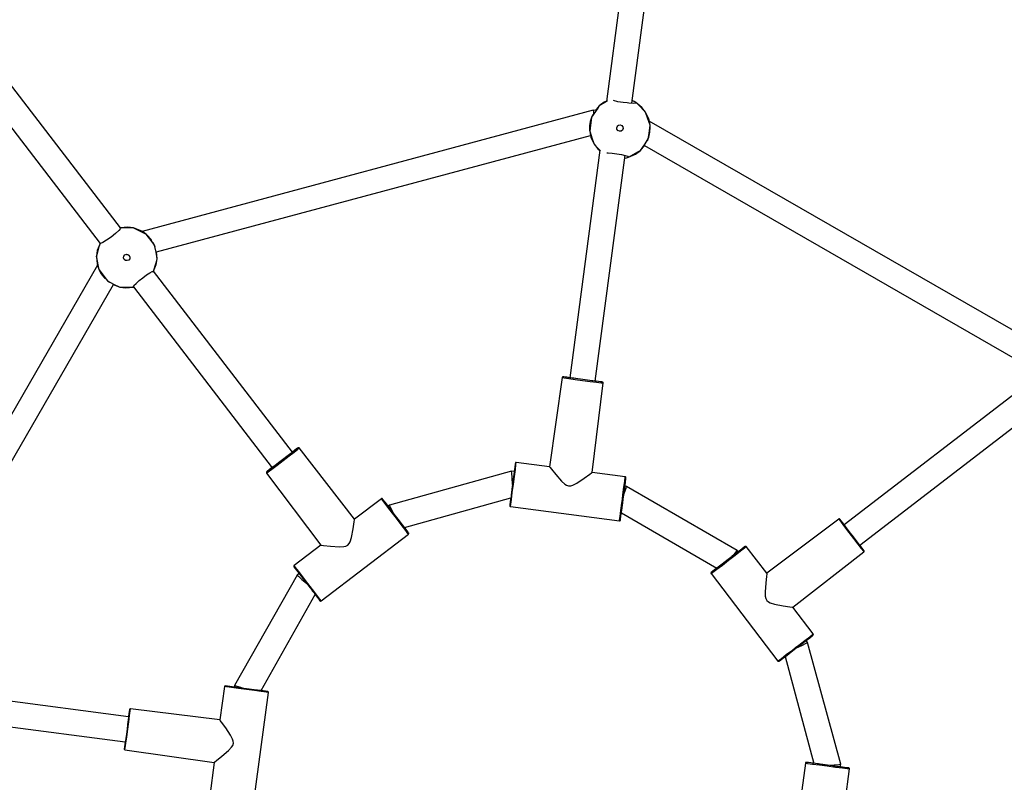
# Model space of a CAD drawing. Units: millimetres. Extents: x -713 to 4241, y -1637 to 4258.
# Drawn here: x 1445 to 2063, y 1782 to 2260 of the extents above; entities that cross this region are included whole.
import ezdxf

# ---------------------------------------------------------------- set-up
doc = ezdxf.new("R2010")
doc.units = ezdxf.units.MM
doc.layers.add('bu', color=7, linetype='Continuous')
doc.layers.add('PV-B705', color=7, linetype='Continuous')

# ---------------------------------------------------------------- blocks, each defined once
blk = doc.blocks.new('*U11')
at = {"layer": 'PV-B705'}
for p, q in [((1030.5, 1015.81), (1007.57, 841.62)), ((1023.56, 840.52), (1046.44, 1014.28)), ((702.79, 762.33), (597.68, 899.31)), ((584.68, 889.98), (690.02, 752.69)), ((1007.68, 841.69), (1003.13, 838.9)), ((1006.14, 841.17), (1003.13, 838.9)), ((1007.59, 841.81), (1006.14, 841.17)), ((1008.21, 841.96), (1007.68, 841.69)), ((1014.69, 841.53), (1012.03, 842.17)), ((1018.19, 840.95), (1014.69, 841.53)), ((1020.53, 840.77), (1018.19, 840.95)), ((1021.72, 840.58), (1020.53, 840.77)), ((1024.51, 840.48), (1021.72, 840.58)), ((1025.01, 841.68), (1023.79, 842.27)), ((1026.07, 840.67), (1024.51, 840.48)), ((1026.03, 841.1), (1025.01, 841.68)), ((1026.07, 840.67), (1026.03, 841.1)), ((1029.86, 837.96), (1026.03, 841.1)), ((1027.3, 839.88), (1026.03, 841.1)), ((1032.16, 834.97), (1027.3, 839.88)), ((999.34, 836.16), (716.37, 760.21)), ((1002.2, 837.55), (998.27, 831.72)), ((999.34, 836.16), (999.36, 835.9)), ((1000.68, 835.97), (999.34, 836.16)), ((999.36, 835.9), (999.41, 835.15)), ((999.41, 835.15), (999.47, 834.16)), ((1003.13, 838.9), (1000.46, 835.71)), ((1003.13, 838.9), (1002.2, 837.55)), ((1032.16, 834.97), (1029.86, 837.96)), ((1034.17, 830.56), (1032.16, 834.97)), ((1034.42, 828.38), (1032.16, 834.97)), ((997.48, 829.07), (997.08, 826.39)), ((998.27, 831.72), (997.31, 824.95)), ((998.21, 831.57), (997.48, 829.07)), ((998.27, 831.72), (998.21, 831.57)), ((999.03, 833.45), (998.27, 831.72)), ((1034.36, 829.91), (1034.17, 830.56)), ((1034.76, 828.12), (1034.36, 829.91)), ((1034.94, 826.76), (1034.42, 828.38)), ((1283.5, 686.2), (1034.51, 829.23)), ((1034.94, 826.76), (1034.76, 828.12)), ((997.08, 826.39), (997.06, 823.74)), ((997.06, 823.74), (997.11, 823.13)), ((997.31, 824.95), (997.11, 823.13)), ((997.11, 823.13), (997.33, 821.55)), ((997.11, 823.13), (998.58, 818.19)), ((997.33, 821.55), (997.67, 820.01)), ((1014.05, 825.21), (1014.45, 826.17)), ((1014.18, 824.19), (1014.05, 825.21)), ((1014.2, 824.16), (1014.17, 824.26)), ((1014.8, 823.36), (1014.18, 824.19)), ((1014.41, 826.08), (1014.59, 826.28)), ((1014.45, 826.17), (1015.27, 826.8)), ((1014.87, 823.34), (1014.75, 823.43)), ((1015.76, 822.96), (1014.8, 823.36)), ((1015.13, 826.69), (1015.41, 826.81)), ((1015.27, 826.8), (1016.3, 826.93)), ((1015.84, 822.97), (1015.7, 822.99)), ((1016.79, 823.09), (1015.76, 822.96)), ((1016.12, 826.91), (1016.34, 826.91)), ((1016.3, 826.93), (1017.25, 826.53)), ((1016.85, 823.14), (1016.75, 823.09)), ((1017.61, 823.72), (1016.79, 823.09)), ((1017.16, 826.56), (1017.3, 826.47)), ((1017.25, 826.53), (1017.88, 825.7)), ((1018.01, 824.68), (1017.61, 823.72)), ((1017.62, 823.74), (1017.61, 823.72)), ((1017.83, 825.77), (1017.89, 825.61)), ((1017.88, 825.7), (1018.01, 824.68)), ((1018, 824.72), (1017.98, 824.6)), ((1033.77, 818.17), (1034.42, 821.51)), ((1034.19, 819.38), (1034.85, 822.4)), ((1034.42, 821.51), (1034.94, 826.76)), ((1034.85, 822.4), (1035.02, 825.48)), ((1035.02, 825.48), (1034.94, 826.76)), ((725.38, 747.34), (997.59, 820.4)), ((997.67, 820.01), (997.87, 819.33)), ((997.87, 819.33), (999.89, 814.92)), ((998.58, 818.19), (999.89, 814.92)), ((1031.93, 815.09), (1033.77, 818.17)), ((1033.27, 816.99), (1033.77, 818.17)), ((1033.77, 818.17), (1034.19, 819.38)), ((1003.55, 811.09), (984.76, 668.39)), ((999.89, 814.92), (1002.18, 811.93)), ((999.89, 814.92), (1002.2, 812.34)), ((1002.18, 811.93), (1003.51, 810.84)), ((1002.2, 812.34), (1003.89, 810.77)), ((1007.76, 809.39), (1008.66, 809.4)), ((1008.66, 809.4), (1011.27, 809.23)), ((1011.27, 809.23), (1014.18, 808.89)), ((1021.37, 806.71), (1027.3, 810.01)), ((1025.91, 808.72), (1028.92, 810.99)), ((1027.3, 810.01), (1028.92, 810.99)), ((1028.92, 810.99), (1031.93, 815.09)), ((1028.92, 810.99), (1031.59, 814.19)), ((1031.42, 813.98), (1270.93, 676.4)), ((1000.62, 666.29), (1019.27, 807.93)), ((1014.18, 808.89), (1017.06, 808.42)), ((1017.06, 808.42), (1019.45, 807.88)), ((1019.04, 806.21), (1020.24, 806.42)), ((1019.45, 807.88), (1021.06, 807.37)), ((1020.24, 806.42), (1021.37, 806.71)), ((1021.06, 807.37), (1021.64, 806.98)), ((1021.37, 806.71), (1025.91, 808.72)), ((1021.37, 806.71), (1021.64, 806.98)), ((701.79, 760.81), (699.75, 758.9)), ((702.76, 762.04), (701.79, 760.81)), ((702.76, 762.04), (702.6, 762.17)), ((707.36, 762.81), (702.78, 762.35)), ((705.05, 762.45), (702.78, 762.33)), ((711.1, 762.32), (705.05, 762.45)), ((711.1, 762.32), (707.36, 762.81)), ((715.64, 760.62), (711.1, 762.32)), ((711.1, 762.32), (718.87, 758.48)), ((716.23, 760.3), (715.64, 760.62)), ((717.78, 759.31), (716.23, 760.3)), ((694.11, 754.61), (691.73, 753.14)), ((696.99, 756.67), (694.11, 754.61)), ((699.75, 758.9), (696.99, 756.67)), ((718.87, 758.48), (717.78, 759.31)), ((719.83, 757.63), (718.87, 758.48)), ((722.69, 753.67), (718.87, 758.48)), ((721.89, 755.33), (719.83, 757.63)), ((722.51, 754.37), (721.89, 755.33)), ((724.12, 751.58), (722.69, 753.67)), ((689.33, 750.58), (687.79, 744.57)), ((688.31, 748.3), (687.79, 744.57)), ((690.01, 752.7), (688.31, 748.3)), ((690.02, 752.69), (689.33, 750.58)), ((690.18, 752.76), (690.28, 752.54)), ((691.73, 753.14), (690.28, 752.54)), ((723.56, 752.73), (723.28, 753.17)), ((724.12, 751.58), (723.56, 752.73)), ((724.6, 750.4), (724.12, 751.58)), ((725.17, 747.26), (724.12, 751.58)), ((725.76, 743.07), (725.17, 747.26)), ((725.76, 743.07), (725.37, 747.45)), ((687.79, 744.57), (688.22, 739.74)), ((689.43, 736.06), (687.79, 744.57)), ((704.8, 743.57), (704.94, 744.59)), ((705.19, 742.61), (704.8, 743.57)), ((704.83, 743.48), (704.82, 743.75)), ((704.91, 744.42), (705.02, 744.7)), ((704.94, 744.59), (705.57, 745.41)), ((706.01, 741.98), (705.19, 742.61)), ((705.46, 745.28), (705.62, 745.43)), ((705.57, 745.41), (706.53, 745.81)), ((706.04, 741.97), (705.95, 742.02)), ((707.03, 741.84), (706.01, 741.98)), ((706.44, 745.77), (706.6, 745.8)), ((706.53, 745.81), (707.55, 745.67)), ((707.1, 741.86), (706.95, 741.85)), ((707.99, 742.23), (707.03, 741.84)), ((707.47, 745.68), (707.63, 745.61)), ((707.55, 745.67), (708.37, 745.03)), ((708.04, 742.3), (707.93, 742.2)), ((708.63, 743.05), (707.99, 742.23)), ((708.34, 745.06), (708.4, 744.95)), ((708.37, 745.03), (708.76, 744.08)), ((708.64, 743.13), (708.6, 743.02)), ((708.76, 744.08), (708.63, 743.05)), ((708.76, 744.1), (708.76, 744.07)), ((725.17, 740.38), (725.76, 743.07)), ((725.24, 739.33), (725.76, 743.07)), ((688.41, 738.98), (541.87, 485.05)), ((688.22, 739.74), (688.33, 739.24)), ((688.33, 739.24), (688.74, 737.85)), ((688.74, 737.85), (689.43, 736.06)), ((689.43, 736.06), (689.5, 735.91)), ((689.43, 736.06), (692.95, 731.21)), ((689.5, 735.91), (690.75, 733.62)), ((721.27, 734.18), (722.77, 734.95)), ((722.77, 734.95), (723.45, 735.09)), ((723.45, 734.98), (723.45, 735.09)), ((723.6, 735.21), (725.17, 740.38)), ((810.7, 621.7), (723.6, 735.21)), ((723.63, 735.17), (725.24, 739.33)), ((690.75, 733.62), (692.36, 731.44)), ((692.36, 731.44), (693.11, 730.68)), ((692.95, 731.21), (694.69, 729.16)), ((694.23, 729.55), (694.69, 729.16)), ((694.69, 729.16), (695.86, 728.27)), ((694.69, 729.16), (698.44, 727.07)), ((712.57, 727.62), (714.53, 729.35)), ((714.53, 729.35), (716.83, 731.16)), ((716.83, 731.16), (719.2, 732.86)), ((719.2, 732.86), (721.27, 734.18)), ((556.1, 480.19), (698.43, 726.82)), ((698.32, 726.86), (702.46, 725.32)), ((698.44, 727.07), (702.46, 725.32)), ((702.46, 725.32), (706.19, 724.83)), ((702.46, 725.32), (705.05, 725.19)), ((705.05, 725.19), (711.02, 725.32)), ((706.19, 724.83), (711.03, 725.31)), ((710.76, 725.47), (711.27, 726.29)), ((710.76, 725.47), (711.05, 725.36)), ((711.01, 725.34), (797.99, 611.98)), ((711.27, 726.29), (712.57, 727.62)), ((979.86, 668.55), (971.95, 612.61)), ((979.88, 668.64), (979.86, 668.55)), ((979.86, 668.55), (981.15, 668.35)), ((979.96, 668.8), (979.88, 668.64)), ((980.1, 668.92), (979.96, 668.8)), ((980.28, 668.98), (980.1, 668.92)), ((980.41, 668.98), (980.28, 668.98)), ((981.66, 668.78), (980.41, 668.98)), ((980.83, 668.95), (980.41, 668.98)), ((982.87, 668.71), (980.83, 668.95)), ((981.15, 668.35), (984.01, 667.94)), ((984.41, 668.4), (981.66, 668.78)), ((984.77, 668.46), (982.87, 668.71)), ((984.01, 667.94), (988.03, 667.39)), ((985.21, 668.32), (984.37, 668.45)), ((984.37, 668.45), (984.65, 668.44)), ((988.28, 667.87), (984.41, 668.4)), ((984.65, 668.44), (984.77, 668.42)), ((987.08, 668.06), (985.21, 668.32)), ((989.71, 667.7), (987.08, 668.06)), ((988.03, 667.39), (992.69, 666.77)), ((992.76, 667.27), (988.28, 667.87)), ((992.76, 667.29), (989.71, 667.7)), ((995.8, 666.89), (992.76, 667.29)), ((997.23, 666.68), (992.76, 667.27)), ((992.69, 666.77), (997.35, 666.16)), ((998.43, 666.55), (995.8, 666.89)), ((1001.11, 666.18), (997.23, 666.68)), ((997.35, 666.16), (1001.38, 665.64)), ((1000.3, 666.32), (998.43, 666.55)), ((998.57, 609.08), (1005.53, 665.14)), ((1001.15, 666.23), (1000.3, 666.32)), ((1002.65, 666.08), (1000.63, 666.36)), ((1000.63, 666.32), (1000.86, 666.29)), ((1000.86, 666.29), (1001.15, 666.23)), ((1003.85, 665.84), (1001.11, 666.18)), ((1001.38, 665.64), (1004.23, 665.29)), ((1004.68, 665.79), (1002.65, 666.08)), ((1005.1, 665.7), (1003.85, 665.84)), ((1004.23, 665.29), (1005.53, 665.14)), ((1005.1, 665.7), (1004.68, 665.79)), ((1005.23, 665.66), (1005.1, 665.7)), ((1005.38, 665.56), (1005.23, 665.66)), ((1005.49, 665.41), (1005.38, 665.56)), ((1005.53, 665.23), (1005.49, 665.41)), ((1005.53, 665.14), (1005.53, 665.23)), ((1269.47, 662.71), (1156.72, 576.19)), ((1166.45, 563.49), (1279.96, 650.59)), ((813.34, 623.71), (811.18, 622.02)), ((813.91, 624.21), (812.24, 622.97)), ((814.29, 624.47), (813.34, 623.71)), ((814.29, 624.47), (813.91, 624.21)), ((814, 623.58), (814.99, 624.38)), ((814.41, 624.54), (814.29, 624.47)), ((814.59, 624.57), (814.41, 624.54)), ((814.77, 624.54), (814.59, 624.57)), ((814.93, 624.44), (814.77, 624.54)), ((814.99, 624.38), (814.93, 624.44)), ((849.71, 579.81), (814.99, 624.38)), ((806.92, 618.77), (804.48, 616.9)), ((808.1, 619.65), (804.53, 616.9)), ((804.83, 616.51), (808.55, 619.36)), ((809.01, 620.38), (806.92, 618.77)), ((811.18, 622.02), (808.1, 619.65)), ((808.55, 619.36), (811.75, 621.83)), ((810.48, 621.53), (809.01, 620.38)), ((811.12, 622.05), (810.48, 621.53)), ((812.24, 622.97), (810.65, 621.77)), ((810.68, 621.73), (810.86, 621.87)), ((810.86, 621.87), (811.12, 622.05)), ((811.75, 621.83), (814, 623.58)), ((797.8, 611.78), (795.57, 610.1)), ((797.95, 612.04), (796.4, 610.83)), ((798.39, 612.27), (797.68, 611.75)), ((797.68, 611.75), (797.88, 611.93)), ((800.93, 614.15), (797.8, 611.78)), ((797.84, 611.18), (801.1, 613.65)), ((797.88, 611.93), (797.97, 612)), ((799.92, 613.42), (798.39, 612.27)), ((802.04, 615.03), (799.92, 613.42)), ((804.53, 616.9), (800.93, 614.15)), ((801.1, 613.65), (804.83, 616.51)), ((804.48, 616.9), (802.04, 615.03)), ((950.13, 612.25), (949.77, 609.59)), ((950.32, 613.55), (949.94, 610.58)), ((950.43, 614.44), (950.13, 612.25)), ((950.49, 614.89), (950.32, 613.55)), ((950.49, 614.89), (950.43, 614.44)), ((950.48, 610.85), (950.88, 613.92)), ((950.53, 615.02), (950.49, 614.89)), ((950.63, 615.18), (950.53, 615.02)), ((950.78, 615.28), (950.63, 615.18)), ((950.96, 615.32), (950.78, 615.28)), ((950.88, 613.92), (951.06, 615.32)), ((951.06, 615.32), (950.96, 615.32)), ((971.95, 612.61), (951.06, 615.32)), ((971.95, 612.61), (972.25, 612.23)), ((972.25, 612.23), (973.08, 611.16)), ((794.35, 609.07), (794.33, 608.89)), ((794.33, 608.89), (794.38, 608.71)), ((794.43, 609.23), (794.35, 609.07)), ((794.38, 608.71), (794.43, 608.63)), ((794.43, 608.63), (795.52, 609.43)), ((794.52, 609.33), (794.43, 609.23)), ((794.43, 608.63), (828.39, 563.48)), ((795.57, 610.1), (794.52, 609.33)), ((794.81, 609.59), (794.52, 609.33)), ((796.4, 610.83), (794.81, 609.59)), ((795.52, 609.43), (797.84, 611.18)), ((948.14, 609.8), (871.55, 588.5)), ((948.16, 609.53), (948.14, 609.8)), ((949.79, 609.59), (948.14, 609.8)), ((948.22, 608.71), (948.16, 609.53)), ((948.43, 605.73), (948.22, 608.71)), ((948.71, 601.66), (948.43, 605.73)), ((949.38, 606.36), (948.74, 601.48)), ((949.26, 605.51), (949.14, 604.58)), ((949.23, 601.41), (949.9, 606.47)), ((949.49, 607.24), (949.29, 605.72)), ((949.94, 610.58), (949.38, 606.36)), ((949.73, 609.11), (949.49, 607.24)), ((949.84, 609.96), (949.73, 609.11)), ((949.78, 609.59), (949.8, 609.67)), ((949.8, 609.67), (949.84, 609.96)), ((949.9, 606.47), (950.48, 610.85)), ((973.08, 611.16), (975.86, 607.72)), ((975.86, 607.72), (979.47, 603.57)), ((989, 602.31), (993.56, 605.37)), ((993.56, 605.37), (997.12, 607.97)), ((997.12, 607.97), (998.2, 608.78)), ((998.2, 608.78), (998.57, 609.08)), ((1019.45, 606.25), (998.57, 609.08)), ((1019.11, 603.5), (1019.4, 605.78)), ((1019.4, 605.78), (1019.45, 606.25)), ((1019.54, 606.23), (1019.45, 606.25)), ((1019.7, 606.14), (1019.54, 606.23)), ((1019.55, 603.04), (1019.83, 605.23)), ((1019.82, 606), (1019.7, 606.14)), ((1019.88, 605.83), (1019.82, 606)), ((1019.83, 605.23), (1019.88, 605.69)), ((1019.88, 605.69), (1019.88, 605.83)), ((948.74, 601.48), (948.11, 596.73)), ((948.73, 601.51), (948.34, 598.52)), ((948.58, 596.49), (949.23, 601.41)), ((948.73, 601.46), (948.71, 601.66)), ((949.14, 604.58), (948.73, 601.51)), ((979.47, 603.57), (981.49, 601.7)), ((981.49, 601.7), (982.6, 600.98)), ((982.6, 600.98), (983.92, 600.55)), ((983.92, 600.55), (985.31, 600.62)), ((985.31, 600.62), (986.57, 601.03)), ((986.57, 601.03), (989, 602.31)), ((1017.98, 594.98), (1018.61, 599.73)), ((1018.47, 594.82), (1019.07, 599.41)), ((1018.61, 599.73), (1019.11, 603.5)), ((1018.92, 596.38), (1019.89, 599.21)), ((1019.07, 599.41), (1019.55, 603.04)), ((1020.24, 600.24), (1019.2, 600.38)), ((1019.89, 599.21), (1020.15, 599.98)), ((1020.15, 599.98), (1020.24, 600.24)), ((1089.6, 560.1), (1020.24, 600.24)), ((880.96, 574.51), (947.6, 593.04)), ((947.58, 593.04), (947.29, 590.89)), ((948.11, 596.73), (947.55, 592.55)), ((947.98, 595.89), (947.88, 595.12)), ((948.12, 596.93), (947.98, 595.89)), ((948, 592.15), (948.58, 596.49)), ((948.34, 598.52), (948.23, 597.7)), ((1017.63, 592.34), (1017.98, 594.98)), ((1018.13, 592.27), (1018.47, 594.82)), ((1018.51, 595.18), (1018.92, 596.38)), ((866.47, 592.57), (849.71, 579.81)), ((866.55, 592.62), (866.47, 592.57)), ((866.77, 592.2), (866.47, 592.57)), ((866.73, 592.68), (866.55, 592.62)), ((866.91, 592.66), (866.73, 592.68)), ((868.18, 590.38), (866.77, 592.2)), ((867.08, 592.58), (866.91, 592.66)), ((867.17, 592.48), (867.08, 592.58)), ((867.46, 592.12), (867.17, 592.48)), ((868.82, 590.36), (867.46, 592.12)), ((870.5, 587.36), (868.18, 590.38)), ((871.06, 587.45), (868.82, 590.36)), ((873.42, 583.55), (870.5, 587.36)), ((871.55, 588.5), (870.73, 587.88)), ((873.87, 583.78), (871.06, 587.45)), ((871.67, 588.25), (871.55, 588.5)), ((872.03, 587.52), (871.67, 588.25)), ((873.35, 584.85), (872.03, 587.52)), ((947.15, 589.59), (946.96, 588.24)), ((947.01, 588.69), (946.96, 588.24)), ((946.96, 588.24), (946.96, 588.1)), ((946.96, 588.1), (947.02, 587.93)), ((947.29, 590.89), (947.01, 588.69)), ((947.02, 587.93), (947.14, 587.79)), ((947.14, 587.79), (947.3, 587.7)), ((947.55, 592.55), (947.15, 589.59)), ((947.3, 587.7), (947.39, 587.68)), ((947.39, 587.68), (947.58, 589.08)), ((947.39, 587.68), (1015.79, 578.61)), ((947.58, 589.08), (948, 592.15)), ((1016.67, 585.12), (1017.31, 589.88)), ((1017.2, 585.32), (1017.81, 589.9)), ((1017.31, 589.88), (1017.63, 592.34)), ((1017.81, 589.9), (1018.13, 592.27)), ((873.9, 583.75), (873.35, 584.85)), ((875.03, 581.45), (873.42, 583.55)), ((875.42, 581.76), (873.87, 583.78)), ((876.55, 579.46), (875.03, 581.45)), ((876.89, 579.84), (875.42, 581.76)), ((1015.86, 579.08), (1016.17, 581.35)), ((1016.17, 581.35), (1016.67, 585.12)), ((1016.42, 579.49), (1016.72, 581.68)), ((1016.72, 581.68), (1017.2, 585.32)), ((1016.98, 583.64), (1076.85, 549)), ((848.79, 573.65), (849.47, 578.01)), ((849.47, 578.01), (849.65, 579.34)), ((849.65, 579.34), (849.71, 579.81)), ((879.46, 575.66), (876.55, 579.46)), ((879.7, 576.17), (876.89, 579.84)), ((881.76, 572.64), (879.46, 575.66)), ((881.92, 573.26), (879.7, 576.17)), ((1015.79, 578.61), (1015.86, 579.08)), ((1015.79, 578.61), (1015.88, 578.61)), ((1015.88, 578.61), (1016.06, 578.65)), ((1016.06, 578.65), (1016.21, 578.75)), ((1016.21, 578.75), (1016.31, 578.9)), ((1016.31, 578.9), (1016.35, 579.04)), ((1016.35, 579.04), (1016.42, 579.49)), ((1153.36, 579.8), (1108.2, 545.83)), ((1153.44, 579.85), (1153.36, 579.8)), ((1153.36, 579.8), (1153.59, 579.45)), ((1153.61, 579.9), (1153.44, 579.85)), ((1153.59, 579.45), (1154.85, 577.76)), ((1153.8, 579.89), (1153.61, 579.9)), ((1153.96, 579.81), (1153.8, 579.89)), ((1154.06, 579.71), (1153.96, 579.81)), ((1154.28, 579.37), (1154.06, 579.71)), ((1154.86, 578.71), (1154.06, 579.71)), ((1155.49, 577.75), (1154.28, 579.37)), ((1154.85, 577.76), (1156.97, 574.96)), ((1156.57, 576.51), (1154.86, 578.71)), ((1157.53, 575.05), (1155.49, 577.75)), ((1156.63, 576.32), (1156.48, 576.55)), ((1156.48, 576.55), (1156.75, 576.21)), ((1156.64, 576.3), (1156.51, 576.51)), ((1156.78, 576.24), (1156.57, 576.51)), ((1157.45, 575.21), (1156.63, 576.32)), ((1156.97, 574.96), (1159.67, 571.42)), ((1158.84, 573.38), (1157.45, 575.21)), ((1160.12, 571.65), (1157.53, 575.05)), ((828.65, 528.49), (883.43, 570.44)), ((846.92, 565.63), (847.73, 568.25)), ((847.73, 568.25), (848.79, 573.65)), ((883.15, 570.82), (881.76, 572.64)), ((883.25, 571.5), (881.92, 573.26)), ((883.43, 570.44), (883.15, 570.82)), ((883.52, 571.14), (883.25, 571.5)), ((883.43, 570.44), (883.49, 570.5)), ((883.49, 570.5), (883.59, 570.66)), ((883.59, 571.02), (883.52, 571.14)), ((883.62, 570.84), (883.59, 571.02)), ((883.59, 570.66), (883.62, 570.84)), ((1160.6, 571.07), (1158.84, 573.38)), ((1159.67, 571.42), (1162.58, 567.63)), ((1162.92, 568), (1160.12, 571.65)), ((1162.5, 568.59), (1160.6, 571.07)), ((1164.28, 566.27), (1162.5, 568.59)), ((828.39, 563.48), (811.7, 550.62)), ((828.39, 563.48), (828.87, 563.42)), ((828.87, 563.42), (830.21, 563.26)), ((830.21, 563.26), (834.61, 562.79)), ((834.61, 562.79), (840.1, 562.41)), ((840.1, 562.41), (842.85, 562.51)), ((842.85, 562.51), (844.15, 562.79)), ((844.15, 562.79), (845.38, 563.42)), ((845.38, 563.42), (846.31, 564.45)), ((846.31, 564.45), (846.92, 565.63)), ((1094.27, 562.34), (1092.5, 561)), ((1094.65, 562.62), (1093.58, 561.8)), ((1094.24, 561.67), (1095.35, 562.53)), ((1094.65, 562.62), (1094.27, 562.34)), ((1094.77, 562.69), (1094.65, 562.62)), ((1094.95, 562.72), (1094.77, 562.69)), ((1095.13, 562.69), (1094.95, 562.72)), ((1095.28, 562.59), (1095.13, 562.69)), ((1095.35, 562.53), (1095.28, 562.59)), ((1108.2, 545.83), (1095.35, 562.53)), ((1162.58, 567.63), (1165.3, 564.09)), ((1165.54, 564.6), (1162.92, 568)), ((1165.7, 564.44), (1164.28, 566.27)), ((1165.3, 564.09), (1167.47, 561.29)), ((1167.63, 561.9), (1165.54, 564.6)), ((1166.57, 563.33), (1165.7, 564.44)), ((1166.48, 563.51), (1166.77, 563.11)), ((1166.81, 563.14), (1166.51, 563.54)), ((1166.74, 563.14), (1166.56, 563.35)), ((1166.77, 563.11), (1166.57, 563.33)), ((1168.47, 560.94), (1166.81, 563.14)), ((1087.84, 557.38), (1083.92, 554.38)), ((1086.4, 556.29), (1083.94, 554.4)), ((1084.22, 553.98), (1088.28, 557.09)), ((1085.95, 555.94), (1086.91, 557.04)), ((1088.53, 557.93), (1086.4, 556.29)), ((1086.91, 557.04), (1088.88, 559.28)), ((1091.22, 559.98), (1087.84, 557.38)), ((1088.28, 557.09), (1091.79, 559.79)), ((1090.02, 559.07), (1088.53, 557.93)), ((1088.88, 559.28), (1089.42, 559.9)), ((1089.42, 559.9), (1089.6, 560.1)), ((1090.25, 559.25), (1089.6, 560.1)), ((1090.69, 559.59), (1090.02, 559.07)), ((1092.5, 561), (1090.24, 559.27)), ((1090.25, 559.26), (1090.45, 559.42)), ((1090.45, 559.42), (1090.69, 559.59)), ((1093.58, 561.8), (1091.22, 559.98)), ((1091.79, 559.79), (1094.24, 561.67)), ((1124.53, 524.51), (1169.11, 559.24)), ((1167.47, 561.29), (1168.8, 559.59)), ((1168.9, 560.28), (1167.63, 561.9)), ((1169.2, 559.94), (1168.47, 560.94)), ((1168.8, 559.59), (1169.11, 559.24)), ((1169.2, 559.94), (1168.9, 560.28)), ((1169.11, 559.24), (1169.17, 559.3)), ((1169.17, 559.3), (1169.27, 559.46)), ((1169.27, 559.82), (1169.2, 559.94)), ((1169.3, 559.64), (1169.27, 559.82)), ((1169.27, 559.46), (1169.3, 559.64)), ((811.53, 550.4), (811.5, 550.22)), ((811.5, 550.22), (811.54, 550.04)), ((811.63, 550.56), (811.53, 550.4)), ((811.54, 550.04), (811.6, 549.92)), ((811.6, 549.92), (812.44, 548.85)), ((811.6, 549.92), (811.87, 549.56)), ((811.7, 550.62), (811.63, 550.56)), ((812.57, 549.51), (811.7, 550.62)), ((1080.13, 551.48), (1076.78, 548.92)), ((1076.82, 548.32), (1080.3, 550.98)), ((1083.92, 554.38), (1080.13, 551.48)), ((1080.3, 550.98), (1084.22, 553.98)), ((1081.56, 552.58), (1081.1, 552.23)), ((1083.94, 554.4), (1081.56, 552.58)), ((813.55, 544.69), (774.43, 475.43)), ((811.87, 549.56), (813.21, 547.8)), ((812.44, 548.85), (814.27, 546.47)), ((814.46, 547.04), (812.57, 549.51)), ((813.21, 547.8), (814.84, 545.66)), ((814.86, 545.67), (813.55, 544.69)), ((813.55, 544.69), (813.76, 544.5)), ((813.76, 544.5), (814.38, 543.97)), ((814.27, 546.47), (816.86, 543.1)), ((814.38, 543.97), (816.63, 542)), ((817.15, 543.54), (814.46, 547.04)), ((814.8, 545.74), (814.63, 545.97)), ((814.63, 545.97), (815.16, 545.29)), ((814.85, 545.67), (814.8, 545.74)), ((815.16, 545.29), (816.31, 543.8)), ((816.31, 543.8), (817.24, 542.58)), ((820.25, 539.5), (817.15, 543.54)), ((1073.12, 546.01), (1073.11, 545.83)), ((1073.11, 545.83), (1073.16, 545.65)), ((1073.2, 546.18), (1073.12, 546.01)), ((1073.16, 545.65), (1073.21, 545.58)), ((1073.3, 546.27), (1073.2, 546.18)), ((1073.21, 545.58), (1074.34, 546.43)), ((1073.21, 545.58), (1115.15, 490.79)), ((1074.39, 547.1), (1073.3, 546.27)), ((1073.65, 546.55), (1073.3, 546.27)), ((1075.39, 547.9), (1073.65, 546.55)), ((1074.34, 546.43), (1076.82, 548.32)), ((1076.78, 548.92), (1074.39, 547.1)), ((1076.84, 549.01), (1075.39, 547.9)), ((1107.98, 544.01), (1107.51, 539.62)), ((1108.14, 545.35), (1107.98, 544.01)), ((1108.2, 545.83), (1108.14, 545.35)), ((816.63, 542), (819.7, 539.31)), ((816.86, 543.1), (819.85, 539.2)), ((817.36, 542.42), (817.94, 541.67)), ((817.94, 541.67), (819.82, 539.22)), ((819.7, 539.31), (819.85, 539.17)), ((819.82, 539.22), (821.66, 536.81)), ((819.85, 539.2), (822.77, 535.38)), ((823.28, 535.54), (820.25, 539.5)), ((1107.51, 539.62), (1107.13, 534.12)), ((790.99, 472.21), (825, 532.42)), ((821.66, 536.81), (822.15, 536.17)), ((822.63, 535.54), (823.27, 534.7)), ((822.77, 535.38), (825.33, 532.03)), ((823.27, 534.7), (823.73, 534.1)), ((825.93, 532.07), (823.28, 535.54)), ((824.99, 532.41), (826.31, 530.7)), ((825.33, 532.03), (827.14, 529.66)), ((827.8, 529.61), (825.93, 532.07)), ((1107.13, 534.12), (1107.23, 531.38)), ((1107.23, 531.38), (1107.51, 530.08)), ((826.31, 530.7), (827.66, 528.94)), ((827.14, 529.66), (827.95, 528.58)), ((827.66, 528.94), (827.95, 528.58)), ((828.65, 528.49), (827.8, 529.61)), ((827.95, 528.58), (828.05, 528.48)), ((828.05, 528.48), (828.21, 528.4)), ((828.21, 528.4), (828.4, 528.39)), ((828.4, 528.39), (828.57, 528.44)), ((828.57, 528.44), (828.65, 528.49)), ((1107.51, 530.08), (1108.14, 528.84)), ((1108.14, 528.84), (1109.17, 527.91)), ((1109.17, 527.91), (1110.35, 527.31)), ((1110.35, 527.31), (1112.97, 526.49)), ((1112.97, 526.49), (1118.37, 525.43)), ((1118.37, 525.43), (1122.73, 524.75)), ((1122.73, 524.75), (1124.06, 524.57)), ((1124.06, 524.57), (1124.53, 524.51)), ((1137.29, 507.74), (1124.53, 524.51)), ((1135.11, 505.42), (1136.85, 506.77)), ((1135.12, 506.06), (1136.93, 507.46)), ((1136.85, 506.77), (1137.2, 507.04)), ((1136.93, 507.46), (1137.29, 507.74)), ((1137.2, 507.04), (1137.29, 507.14)), ((1137.34, 507.67), (1137.29, 507.74)), ((1137.29, 507.14), (1137.37, 507.31)), ((1137.39, 507.49), (1137.34, 507.67)), ((1137.37, 507.31), (1137.39, 507.49)), ((707.94, 455.9), (359.97, 501.71)), ((1126.17, 499.2), (1128.31, 500.83)), ((1126.48, 498.8), (1130.13, 500.61)), ((1126.48, 498.8), (1128.54, 500.38)), ((1128.31, 500.83), (1132.11, 503.75)), ((1128.54, 500.38), (1132.21, 503.19)), ((1130.13, 500.61), (1132.8, 501.93)), ((1132.11, 503.75), (1135.12, 506.06)), ((1132.21, 503.19), (1135.11, 505.42)), ((1132.8, 501.93), (1133.53, 502.29)), ((1133.78, 502.42), (1132.82, 503.67)), ((1133.53, 502.29), (1133.78, 502.42)), ((1154.52, 426.05), (1133.78, 502.42)), ((1117.38, 492.48), (1120.41, 494.79)), ((1118, 492.32), (1120.92, 494.55)), ((1120.41, 494.79), (1124.22, 497.7)), ((1120.92, 494.55), (1124.6, 497.36)), ((1124.22, 497.7), (1126.17, 499.2)), ((1124.6, 497.36), (1126.48, 498.8)), ((1126.48, 498.8), (1126.48, 498.8)), ((1115.15, 490.79), (1115.55, 491.08)), ((1115.15, 490.79), (1115.22, 490.73)), ((1115.22, 490.73), (1115.37, 490.63)), ((1115.37, 490.63), (1115.55, 490.6)), ((1115.55, 491.08), (1117.38, 492.48)), ((1115.55, 490.6), (1115.73, 490.63)), ((1115.73, 490.63), (1115.85, 490.7)), ((1115.85, 490.7), (1116.23, 490.98)), ((1116.23, 490.98), (1118, 492.32)), ((1119.61, 493.55), (1137.78, 426.62)), ((358.39, 485.78), (705.83, 440.04)), ((767.97, 474.74), (765.14, 453.85)), ((767.99, 474.83), (767.97, 474.74)), ((769.37, 474.56), (767.97, 474.74)), ((768.08, 474.99), (767.99, 474.83)), ((768.22, 475.11), (768.08, 474.99)), ((768.4, 475.17), (768.22, 475.11)), ((768.53, 475.17), (768.4, 475.17)), ((769.88, 475), (768.53, 475.17)), ((772.44, 474.16), (769.37, 474.56)), ((772.84, 474.61), (769.88, 475)), ((776.82, 473.59), (772.44, 474.16)), ((777.07, 474.06), (772.84, 474.61)), ((774.43, 475.43), (774.3, 474.42)), ((774.7, 475.34), (774.43, 475.43)), ((775.47, 475.08), (774.7, 475.34)), ((778.29, 474.13), (775.47, 475.08)), ((781.89, 472.92), (776.82, 473.59)), ((781.95, 473.41), (777.07, 474.06)), ((779.45, 473.74), (778.29, 474.13)), ((786.81, 472.26), (781.89, 472.92)), ((786.69, 472.78), (781.95, 473.41)), ((786.54, 402.67), (795.61, 471.07)), ((790.88, 472.22), (786.69, 472.78)), ((791.14, 471.68), (786.81, 472.26)), ((793.84, 471.82), (790.88, 472.22)), ((794.22, 471.27), (791.14, 471.68)), ((795.18, 471.63), (793.84, 471.82)), ((795.61, 471.07), (794.22, 471.27)), ((795.32, 471.6), (795.18, 471.63)), ((795.47, 471.49), (795.32, 471.6)), ((795.57, 471.34), (795.47, 471.49)), ((795.62, 471.16), (795.57, 471.34)), ((795.61, 471.07), (795.62, 471.16)), ((708.14, 457.93), (707.86, 455.91)), ((708.38, 459.13), (708.04, 456.39)), ((708.43, 459.96), (708.14, 457.93)), ((708.52, 460.38), (708.38, 459.13)), ((708.52, 460.38), (708.43, 459.96)), ((708.56, 460.51), (708.52, 460.38)), ((708.66, 460.66), (708.56, 460.51)), ((708.58, 456.66), (708.94, 459.51)), ((708.81, 460.77), (708.66, 460.66)), ((708.99, 460.81), (708.81, 460.77)), ((708.94, 459.51), (709.08, 460.81)), ((709.08, 460.81), (708.99, 460.81)), ((765.14, 453.85), (709.08, 460.81)), ((707.33, 451.08), (706.93, 448.04)), ((707.54, 452.52), (706.96, 448.04)), ((707.67, 453.71), (707.33, 451.08)), ((707.45, 447.97), (708.06, 452.63)), ((708.04, 456.39), (707.54, 452.52)), ((707.9, 455.58), (707.67, 453.71)), ((707.99, 456.43), (707.9, 455.58)), ((707.9, 455.91), (707.94, 456.14)), ((707.94, 456.14), (707.99, 456.43)), ((708.06, 452.63), (708.58, 456.66)), ((765.44, 453.48), (765.14, 453.85)), ((766.25, 452.41), (765.44, 453.48)), ((768.85, 448.85), (766.25, 452.41)), ((706.52, 444.99), (706.16, 442.36)), ((706.96, 448.04), (706.36, 443.56)), ((706.93, 448.04), (706.52, 444.99)), ((706.83, 443.32), (707.45, 447.97)), ((771.92, 444.28), (768.85, 448.85)), ((705.83, 439.69), (705.44, 436.94)), ((705.76, 440.05), (705.51, 438.15)), ((705.9, 440.5), (705.77, 439.65)), ((705.77, 439.65), (705.79, 439.93)), ((705.79, 439.93), (705.8, 440.05)), ((706.36, 443.56), (705.83, 439.69)), ((705.87, 436.43), (706.28, 439.29)), ((706.16, 442.36), (705.9, 440.5)), ((706.28, 439.29), (706.83, 443.32)), ((773.19, 441.85), (771.92, 444.28)), ((773.6, 440.59), (773.19, 441.85)), ((773.24, 437.88), (773.67, 439.2)), ((773.67, 439.2), (773.6, 440.59)), ((705.44, 436.94), (705.25, 435.7)), ((705.27, 436.12), (705.25, 435.7)), ((705.25, 435.7), (705.25, 435.56)), ((705.25, 435.56), (705.31, 435.39)), ((705.51, 438.15), (705.27, 436.12)), ((705.31, 435.39), (705.42, 435.25)), ((705.42, 435.25), (705.59, 435.16)), ((705.59, 435.16), (705.67, 435.14)), ((705.67, 435.14), (705.87, 436.43)), ((705.67, 435.14), (761.61, 427.24)), ((766.5, 431.14), (770.65, 434.76)), ((770.65, 434.76), (772.52, 436.77)), ((772.52, 436.77), (773.24, 437.88)), ((761.61, 427.24), (758.9, 406.33)), ((761.61, 427.24), (762, 427.53)), ((762, 427.53), (763.06, 428.36)), ((763.06, 428.36), (766.5, 431.14)), ((1132.4, 426.83), (1123.33, 358.44)), ((1132.42, 426.92), (1132.4, 426.83)), ((1132.4, 426.83), (1133.8, 426.64)), ((1132.51, 427.08), (1132.42, 426.92)), ((1132.65, 427.2), (1132.51, 427.08)), ((1132.82, 427.26), (1132.65, 427.2)), ((1132.96, 427.26), (1132.82, 427.26)), ((1134.31, 427.08), (1132.96, 427.26)), ((1133.41, 427.21), (1132.96, 427.26)), ((1135.61, 426.93), (1133.41, 427.21)), ((1133.8, 426.64), (1136.87, 426.22)), ((1137.27, 426.68), (1134.31, 427.08)), ((1137.78, 426.64), (1135.61, 426.93)), ((1136.87, 426.22), (1141.21, 425.64)), ((1141.45, 426.12), (1137.27, 426.68)), ((1140.61, 426.24), (1139.8, 426.35)), ((1141.69, 426.09), (1140.61, 426.24)), ((1146.2, 425.48), (1141.45, 426.12)), ((1141.21, 425.64), (1146.13, 424.99)), ((1143.24, 425.89), (1142.41, 426)), ((1146.23, 425.49), (1143.24, 425.89)), ((1146.13, 424.99), (1151.19, 424.32)), ((1146.18, 425.5), (1146.38, 425.51)), ((1151.08, 424.84), (1146.2, 425.48)), ((1149.3, 425.08), (1146.23, 425.49)), ((1146.38, 425.51), (1150.45, 425.78)), ((1150.23, 424.96), (1149.3, 425.08)), ((1151.96, 424.73), (1150.44, 424.93)), ((1150.45, 425.78), (1153.43, 425.98)), ((1155.3, 424.28), (1151.08, 424.84)), ((1151.19, 424.32), (1155.57, 423.74)), ((1153.83, 424.49), (1151.96, 424.73)), ((1153.43, 425.98), (1154.24, 426.03)), ((1154.68, 424.38), (1153.83, 424.49)), ((1154.24, 426.03), (1154.52, 426.05)), ((1154.3, 424.43), (1154.52, 426.05)), ((1156.96, 424.09), (1154.31, 424.45)), ((1154.31, 424.44), (1154.39, 424.43)), ((1154.39, 424.43), (1154.68, 424.38)), ((1158.26, 423.9), (1155.3, 424.28)), ((1155.57, 423.74), (1158.64, 423.34)), ((1159.16, 423.8), (1156.96, 424.09)), ((1157.33, 402.27), (1160.04, 423.17)), ((1159.61, 423.73), (1158.26, 423.9)), ((1158.64, 423.34), (1160.04, 423.17)), ((1159.61, 423.73), (1159.16, 423.8)), ((1159.74, 423.69), (1159.61, 423.73)), ((1159.89, 423.59), (1159.74, 423.69)), ((1160, 423.44), (1159.89, 423.59)), ((1160.04, 423.26), (1160, 423.44)), ((1160.04, 423.17), (1160.04, 423.26))]:
    blk.add_line(p, q, dxfattribs=at)

msp = doc.modelspace()

# ---------------------------------------------------------------- linework, layer by layer
at = {"layer": 'bu', "color": 7}
msp.add_circle((1764.17, 1781.57, -1543.49), 2476.83, dxfattribs=at)

# ---------------------------------------------------------------- block references
at = {"layer": 'PV-B705'}
msp.add_blockref('*U11', (805.74, 1366.97), dxfattribs=at)

doc.saveas('drawing.dxf')
